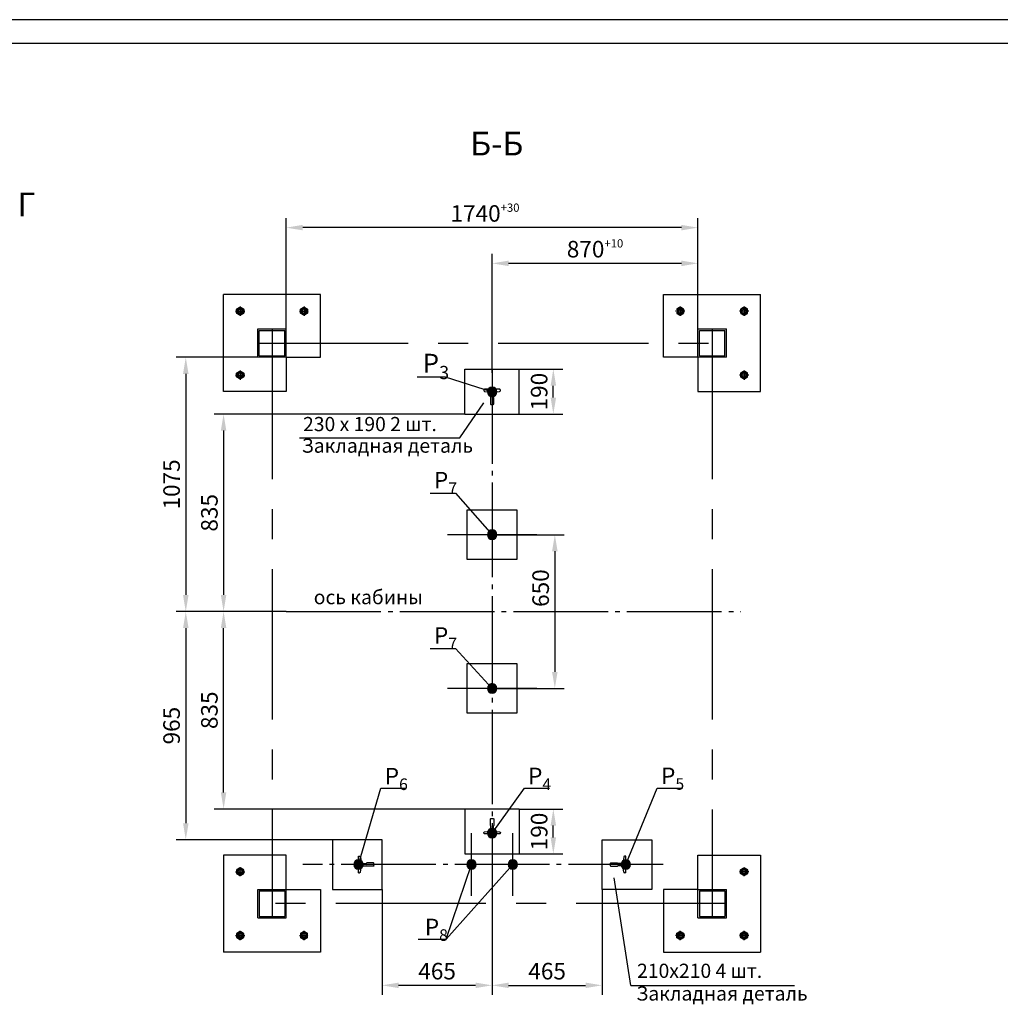
# Model space of a CAD drawing. Units: millimetres. Extents: x -141 to 1541, y -441 to 747.
# Drawn here: x 302 to 509, y 539 to 747 of the extents above; entities that cross this region are included whole.
import ezdxf
from ezdxf.enums import TextEntityAlignment as Align

# ---------------------------------------------------------------- set-up
doc = ezdxf.new("R2010")
doc.units = ezdxf.units.MM
doc.linetypes.add('CENTER', pattern=[50.8, 31.75, -6.35, 6.35, -6.35])
doc.linetypes.add('CENTER5', pattern=[24, 20, -1.5, 1, -1.5])
doc.layers.add('ЕСКД_РАЗМЕРЫ', color=152, linetype='Continuous', lineweight=25)
doc.styles.add('GOST', font='GOST_A (SAPR LM)_0.ttf')
doc.styles.add('MATER', font='GOST_A (SAPR LM)_1.ttf', dxfattribs={"width": 0.5, "height": 3})
doc.dimstyles.new('GOST$0', dxfattribs={"dimtxt": 3.5, "dimasz": 3.5, "dimexe": 2, "dimexo": 0, "dimgap": 1.25, "dimtad": 1, "dimdec": 3, "dimtxsty": 'GOST', "dimcen": 3.5, "dimclrd": 3, "dimclre": 1, "dimclrt": 3, "dimadec": 3, "dimazin": 2, "dimtm": 1e-09, "dimtfac": 1, "dimtdec": 3, "dimtmove": 0, "dimatfit": 3, "dimfxl": 1, "dimtolj": 1, "dimtzin": 0, "dimarcsym": 0})
doc.dimstyles.new('STANDARD$0', dxfattribs={"dimtxt": 3.5, "dimasz": 3.5, "dimexe": 2, "dimexo": 0, "dimgap": 1.25, "dimtad": 1, "dimdec": 3, "dimtxsty": 'Standard', "dimcen": 3.5, "dimclrd": 3, "dimclre": 1, "dimclrt": 3, "dimadec": 0, "dimazin": 2, "dimtfac": 1, "dimtdec": 3, "dimtmove": 0, "dimatfit": 3, "dimfxl": 1, "dimtolj": 1, "dimarcsym": 0})

# ---------------------------------------------------------------- blocks, each defined once
blk = doc.blocks.new('a1')
at = {"color": 1, "linetype": 'Continuous'}
blk.add_line((841, 594.14), (0, 594.14), dxfattribs=at)
at = {"linetype": 'Continuous'}
blk.add_line((836, 589.14), (20, 589.14), dxfattribs=at)
at = {"color": 5, "linetype": 'Continuous', "style": 'GOST', "width": 0.9}
blk.add_attdef('НОМЕР(ВЕРХНИЙ)', text='', height=6, rotation=180, dxfattribs=at).set_placement((56.14, 585.25), align=Align.CENTER)
at = {"color": 5, "linetype": 'Continuous'}
blk.add_attdef('НОМЕР(НИЖНИЙ)', text='', height=6, dxfattribs=at).set_placement((775.19, 48.87), align=Align.CENTER)
at = {"color": 5, "linetype": 'Continuous', "style": 'GOST', "width": 0.85}
for tag, p, height in [('НАЗВАНИЕ1', (717.57, 37.06), 6), ('НАЗВАНИЕ2', (717.57, 29.85), 6), ('ОГК', (803.09, 6.6), 4)]:
    blk.add_attdef(tag, p, '', height=height, dxfattribs=at)
at = {"color": 3, "linetype": 'Continuous', "style": 'GOST'}
for tag, width, p, p2 in [('РАЗРАБОТАЛ', 0.819856, (668.65, 30.87), (689.97, 30.87)), ('ПРОВЕРИЛ', 1.107338, (668.9, 25.81), (690.21, 25.81)), ('Т контроль', 0.932733, (668.9, 21.48), (690.21, 21.48)), ('Э. метр', 1.366116, (668.41, 16.09), (689.73, 16.09)), ('НКОНТРОЛ', 1.093142, (668.78, 10.92), (690.1, 10.92)), ('УТВЕРДИЛ', 1.093142, (668.17, 6.01), (689.48, 6.01))]:
    blk.add_attdef(tag, text='', height=3.5, dxfattribs=dict(at, width=width)).set_placement(p, p2, align=Align.FIT)
at = {"color": 3, "linetype": 'Continuous', "style": 'GOST', "width": 0.85}
blk.add_attdef('МАССА', text='', height=3.5, dxfattribs=at).set_placement((809.19, 30.91), align=Align.CENTER)
at = {"color": 3, "linetype": 'Continuous', "style": 'GOST'}
blk.add_attdef('МАСШТАБ', text='', height=3.5, dxfattribs=at).set_placement((827.21, 30.84), align=Align.CENTER)
for tag, p in [('ЛИСТ', (800.69, 21.25)), ('ЛИСТОВ', (829.69, 21.26))]:
    blk.add_attdef(tag, p, '', height=3.5, dxfattribs=at)
at = {"color": 3, "style": 'MATER', "width": 0.5}
for tag, p in [('ГОСТ(ВЕРХНИЙ)', (731.56, 13.69)), ('МАТЕРИАЛ', (716.99, 12.46)), ('ГОСТ(НИЖНИЙ)', (731.56, 9.53))]:
    blk.add_attdef(tag, p, '', height=3, dxfattribs=at)
at = {"color": 3, "linetype": 'Continuous', "width": 0.8}
blk.add_attdef('FULPATH', text='', height=3, dxfattribs=at).set_placement((662.56, 0.81), align=Align.RIGHT)
blk = doc.blocks.new('*D350')
at = {"layer": 'Defpoints', "color": 0}
for p in [(401.43, 695.33), (444.93, 681.46), (401.43, 672.21)]:
    blk.add_point(p, dxfattribs=at)
at = {"layer": 'ЕСКД_РАЗМЕРЫ', "color": 1, "lineweight": -2}
for p, q in [((401.43, 672.21), (401.43, 697.33)), ((444.93, 681.46), (444.93, 697.33))]:
    blk.add_line(p, q, dxfattribs=at)
at = {"layer": 'ЕСКД_РАЗМЕРЫ', "color": 3, "lineweight": -2}
blk.add_line((441.43, 695.33), (404.93, 695.33), dxfattribs=at)
at = {"layer": 'ЕСКД_РАЗМЕРЫ', "color": 3}
for points in [[(404.93, 695.91), (404.93, 694.74), (401.43, 695.33)], [(441.43, 694.74), (441.43, 695.91), (444.93, 695.33)]]:
    blk.add_solid(points, dxfattribs=at)
at = {"layer": 'ЕСКД_РАЗМЕРЫ', "color": 3, "linetype": 'Continuous', "insert": (423.18, 698.33), "char_height": 3.5, "attachment_point": 5, "style": 'GOST'}
blk.add_mtext('\\A1;\\A1;870{\\H0.5x;\\S+10^ ;}', dxfattribs=at)
blk = doc.blocks.new('*D351')
at = {"layer": 'Defpoints', "color": 0}
for p in [(357.93, 621.71), (336.7, 573.46), (367.68, 573.46)]:
    blk.add_point(p, dxfattribs=at)
at = {"layer": 'ЕСКД_РАЗМЕРЫ', "color": 1, "lineweight": -2}
for p, q in [((357.93, 621.71), (334.7, 621.71)), ((367.68, 573.46), (334.7, 573.46))]:
    blk.add_line(p, q, dxfattribs=at)
at = {"layer": 'ЕСКД_РАЗМЕРЫ', "color": 3, "lineweight": -2}
blk.add_line((336.7, 618.21), (336.7, 576.96), dxfattribs=at)
at = {"layer": 'ЕСКД_РАЗМЕРЫ', "color": 3}
for points in [[(337.29, 618.21), (336.12, 618.21), (336.7, 621.71)], [(336.12, 576.96), (337.29, 576.96), (336.7, 573.46)]]:
    blk.add_solid(points, dxfattribs=at)
at = {"layer": 'ЕСКД_РАЗМЕРЫ', "color": 3, "linetype": 'Continuous', "insert": (333.7, 597.59), "char_height": 3.5, "attachment_point": 5, "rotation": 90, "style": 'GOST'}
blk.add_mtext('\\A1;965', dxfattribs=at)
blk = doc.blocks.new('*D352')
at = {"layer": 'Defpoints', "color": 0}
for p in [(395.68, 663.46), (344.69, 621.71), (357.93, 621.71)]:
    blk.add_point(p, dxfattribs=at)
at = {"layer": 'ЕСКД_РАЗМЕРЫ', "color": 1, "lineweight": -2}
for p, q in [((395.68, 663.46), (342.69, 663.46)), ((357.93, 621.71), (342.69, 621.71))]:
    blk.add_line(p, q, dxfattribs=at)
at = {"layer": 'ЕСКД_РАЗМЕРЫ', "color": 3, "lineweight": -2}
blk.add_line((344.69, 659.96), (344.69, 625.21), dxfattribs=at)
at = {"layer": 'ЕСКД_РАЗМЕРЫ', "color": 3}
for points in [[(345.27, 659.96), (344.11, 659.96), (344.69, 663.46)], [(344.11, 625.21), (345.27, 625.21), (344.69, 621.71)]]:
    blk.add_solid(points, dxfattribs=at)
at = {"layer": 'ЕСКД_РАЗМЕРЫ', "color": 3, "linetype": 'Continuous', "insert": (341.69, 642.59), "char_height": 3.5, "attachment_point": 5, "rotation": 90, "style": 'GOST'}
blk.add_mtext('\\A1;835', dxfattribs=at)
blk = doc.blocks.new('A$C4E9D4BEA')
at = {"color": 1, "linetype": 'Continuous'}
blk.add_lwpolyline([(26, 14), (26, 12), (25.2, 11.2), (14, 11.2), (13.2, 12), (7, 12, 0.378242), (4.6, 9.9), (3.6, 1.4, -0.378242), (2, 0), (1.6, 0, -0.414214), (0, 1.6), (0, 14), (0, 26.4, -0.414214), (1.6, 28), (2, 28, -0.378242), (3.6, 26.6), (4.6, 18.1, 0.378242), (7, 16), (13.2, 16), (14, 16.8), (25.2, 16.8), (26, 16)], format="xyb", close=True, dxfattribs=at)
blk = doc.blocks.new('A$C24753BBA')
blk.add_hatch(color=1).paths.add_polyline_path([(0, 1, 1), (2, 1, 1)])
at = {"color": 1}
blk.add_circle((1, 1), 1, dxfattribs=at)
blk = doc.blocks.new('*D363')
at = {"layer": 'Defpoints', "color": 0}
for p in [(351.93, 675.46), (336.7, 621.71), (357.93, 621.71)]:
    blk.add_point(p, dxfattribs=at)
at = {"layer": 'ЕСКД_РАЗМЕРЫ', "color": 1, "lineweight": -2}
for p, q in [((351.93, 675.46), (334.7, 675.46)), ((357.93, 621.71), (334.7, 621.71))]:
    blk.add_line(p, q, dxfattribs=at)
at = {"layer": 'ЕСКД_РАЗМЕРЫ', "color": 3, "lineweight": -2}
blk.add_line((336.7, 671.96), (336.7, 625.21), dxfattribs=at)
at = {"layer": 'ЕСКД_РАЗМЕРЫ', "color": 3}
for points in [[(337.29, 671.96), (336.12, 671.96), (336.7, 675.46)], [(336.12, 625.21), (337.29, 625.21), (336.7, 621.71)]]:
    blk.add_solid(points, dxfattribs=at)
at = {"layer": 'ЕСКД_РАЗМЕРЫ', "color": 3, "linetype": 'Continuous', "insert": (333.7, 648.59), "char_height": 3.5, "attachment_point": 5, "rotation": 90, "style": 'GOST'}
blk.add_mtext('\\A1;1075', dxfattribs=at)
blk = doc.blocks.new('A$C489B3F99')
at = {"color": 4, "linetype": 'CENTER'}
for p, q in [((0, 19.6), (39.3, 19.6)), ((19.6, 39.3), (19.6, 0))]:
    blk.add_line(p, q, dxfattribs=at)
at = {"color": 7}
for p, q in [((10.3, 33.4), (3, 20.9)), ((3, 18.4), (10.3, 5.9)), ((26.9, 34.7), (12.4, 34.7)), ((12.4, 4.7), (26.9, 4.7)), ((36.3, 20.9), (29, 33.4)), ((29, 5.9), (36.3, 18.4))]:
    blk.add_line(p, q, dxfattribs=at)
for radius in [13.5, 8.65]:
    blk.add_circle((19.6, 19.6), radius, dxfattribs=at)
for start, end in [(175.7233, 184.2767), (115.7233, 124.2767), (235.7233, 244.2767), (55.7233, 64.2767), (295.7233, 304.2767), (355.7233, 4.2767)]:
    blk.add_arc((19.6, 19.6), 16.6, start, end, dxfattribs=at)
at = {"color": 1}
blk.add_arc((19.6, 19.6), 10, 330, 240, dxfattribs=at)
blk = doc.blocks.new('A$C4AC36E2B')
at = {"color": 1, "linetype": 'Continuous'}
for p, q in [((28, 63.5), (28, 35)), ((29.5, 65), (40.5, 65)), ((42, 63.5), (42, 35)), ((0, 0), (0, 5)), ((0, 0), (70, 0)), ((3.5, 8.9), (24.7, 11.6)), ((28, 35), (30, 33)), ((30, 17.5), (30, 33)), ((42, 35), (40, 33)), ((40, 17.5), (40, 33)), ((66.5, 8.9), (45.3, 11.6)), ((70, 0), (70, 5))]:
    blk.add_line(p, q, dxfattribs=at)
for centre, radius, start, end in [((29.5, 63.5), 1.5, 90, 180), ((40.5, 63.5), 1.5, 0, 90), ((4, 5), 4, 97.125, 180), ((24, 17.5), 6, 277.125, 0), ((46, 17.5), 6, 180, 262.875), ((66, 5), 4, 0, 82.875)]:
    blk.add_arc(centre, radius, start, end, dxfattribs=at)
blk = doc.blocks.new('*D386')
at = {"layer": 'Defpoints', "color": 0}
for p in [(378.18, 562.96), (401.43, 562.96), (378.18, 542.68)]:
    blk.add_point(p, dxfattribs=at)
at = {"layer": 'ЕСКД_РАЗМЕРЫ', "color": 1, "lineweight": -2}
for p, q in [((378.18, 562.96), (378.18, 540.68)), ((401.43, 562.96), (401.43, 540.68))]:
    blk.add_line(p, q, dxfattribs=at)
at = {"layer": 'ЕСКД_РАЗМЕРЫ', "color": 3, "lineweight": -2}
blk.add_line((397.93, 542.68), (381.68, 542.68), dxfattribs=at)
at = {"layer": 'ЕСКД_РАЗМЕРЫ', "color": 3}
for points in [[(381.68, 543.26), (381.68, 542.1), (378.18, 542.68)], [(397.93, 542.1), (397.93, 543.26), (401.43, 542.68)]]:
    blk.add_solid(points, dxfattribs=at)
at = {"layer": 'ЕСКД_РАЗМЕРЫ', "color": 3, "linetype": 'Continuous', "insert": (389.81, 545.68), "char_height": 3.5, "attachment_point": 5}
blk.add_mtext('\\A1;465', dxfattribs=at)
blk = doc.blocks.new('*D387')
at = {"layer": 'Defpoints', "color": 0}
for p in [(401.43, 562.96), (424.68, 562.96), (424.68, 542.68)]:
    blk.add_point(p, dxfattribs=at)
at = {"layer": 'ЕСКД_РАЗМЕРЫ', "color": 1, "lineweight": -2}
for p, q in [((401.43, 562.96), (401.43, 540.68)), ((424.68, 562.96), (424.68, 540.68))]:
    blk.add_line(p, q, dxfattribs=at)
at = {"layer": 'ЕСКД_РАЗМЕРЫ', "color": 3, "lineweight": -2}
blk.add_line((404.93, 542.68), (421.18, 542.68), dxfattribs=at)
at = {"layer": 'ЕСКД_РАЗМЕРЫ', "color": 3}
for points in [[(404.93, 543.26), (404.93, 542.1), (401.43, 542.68)], [(421.18, 542.1), (421.18, 543.26), (424.68, 542.68)]]:
    blk.add_solid(points, dxfattribs=at)
at = {"layer": 'ЕСКД_РАЗМЕРЫ', "color": 3, "linetype": 'Continuous', "insert": (413.06, 545.68), "char_height": 3.5, "attachment_point": 5}
blk.add_mtext('\\A1;465', dxfattribs=at)
blk = doc.blocks.new('522')
for p, q in [((639.81, -20.47), (650.31, -20.47)), ((639.81, -30.97), (639.81, -20.47)), ((650.31, -20.47), (650.31, -30.97)), ((650.31, -30.97), (639.81, -30.97))]:
    blk.add_line(p, q)
blk = doc.blocks.new('*D388')
at = {"layer": 'Defpoints', "color": 0}
for p in [(401.43, 637.96), (401.43, 605.46), (414.69, 605.46)]:
    blk.add_point(p, dxfattribs=at)
at = {"layer": 'ЕСКД_РАЗМЕРЫ', "color": 1, "lineweight": -2}
for p, q in [((401.43, 637.96), (416.69, 637.96)), ((401.43, 605.46), (416.69, 605.46))]:
    blk.add_line(p, q, dxfattribs=at)
at = {"layer": 'ЕСКД_РАЗМЕРЫ', "color": 3, "lineweight": -2}
blk.add_line((414.69, 634.46), (414.69, 608.96), dxfattribs=at)
at = {"layer": 'ЕСКД_РАЗМЕРЫ', "color": 3}
for points in [[(415.27, 634.46), (414.1, 634.46), (414.69, 637.96)], [(414.1, 608.96), (415.27, 608.96), (414.69, 605.46)]]:
    blk.add_solid(points, dxfattribs=at)
at = {"layer": 'ЕСКД_РАЗМЕРЫ', "color": 3, "linetype": 'Continuous', "insert": (411.69, 626.67), "char_height": 3.5, "attachment_point": 5, "rotation": 90}
blk.add_mtext('\\A1;650', dxfattribs=at)
blk = doc.blocks.new('*D389')
at = {"layer": 'Defpoints', "color": 0}
for p in [(407.18, 672.96), (414.37, 672.96), (407.18, 663.46)]:
    blk.add_point(p, dxfattribs=at)
at = {"layer": 'ЕСКД_РАЗМЕРЫ', "color": 1, "linetype": 'Continuous', "lineweight": -2}
for p, q in [((407.18, 672.96), (416.37, 672.96)), ((407.18, 663.46), (416.37, 663.46))]:
    blk.add_line(p, q, dxfattribs=at)
at = {"layer": 'ЕСКД_РАЗМЕРЫ', "color": 3, "linetype": 'Continuous', "lineweight": -2}
blk.add_line((414.37, 666.96), (414.37, 669.46), dxfattribs=at)
at = {"layer": 'ЕСКД_РАЗМЕРЫ', "color": 3}
for points in [[(414.96, 669.46), (413.79, 669.46), (414.37, 672.96)], [(413.79, 666.96), (414.96, 666.96), (414.37, 663.46)]]:
    blk.add_solid(points, dxfattribs=at)
at = {"layer": 'ЕСКД_РАЗМЕРЫ', "color": 3, "linetype": 'Continuous', "insert": (411.37, 668.21), "char_height": 3.5, "attachment_point": 5, "rotation": 90, "style": 'GOST'}
blk.add_mtext('\\A1;190', dxfattribs=at)
blk = doc.blocks.new('*D390')
at = {"layer": 'Defpoints', "color": 0}
for p in [(344.69, 621.71), (357.93, 621.71), (395.68, 579.96)]:
    blk.add_point(p, dxfattribs=at)
at = {"layer": 'ЕСКД_РАЗМЕРЫ', "color": 1, "lineweight": -2}
for p, q in [((357.93, 621.71), (342.69, 621.71)), ((395.68, 579.96), (342.69, 579.96))]:
    blk.add_line(p, q, dxfattribs=at)
at = {"layer": 'ЕСКД_РАЗМЕРЫ', "color": 3, "lineweight": -2}
blk.add_line((344.69, 583.46), (344.69, 618.21), dxfattribs=at)
at = {"layer": 'ЕСКД_РАЗМЕРЫ', "color": 3}
for points in [[(345.27, 618.21), (344.11, 618.21), (344.69, 621.71)], [(344.11, 583.46), (345.27, 583.46), (344.69, 579.96)]]:
    blk.add_solid(points, dxfattribs=at)
at = {"layer": 'ЕСКД_РАЗМЕРЫ', "color": 3, "linetype": 'Continuous', "insert": (341.69, 600.84), "char_height": 3.5, "attachment_point": 5, "rotation": 90, "style": 'GOST'}
blk.add_mtext('\\A1;835', dxfattribs=at)
blk = doc.blocks.new('*D397')
at = {"layer": 'Defpoints', "color": 0}
for p in [(407.18, 579.96), (414.37, 579.96), (407.18, 570.46)]:
    blk.add_point(p, dxfattribs=at)
at = {"layer": 'ЕСКД_РАЗМЕРЫ', "color": 1, "linetype": 'Continuous', "lineweight": -2}
for p, q in [((407.18, 579.96), (416.37, 579.96)), ((407.18, 570.46), (416.37, 570.46))]:
    blk.add_line(p, q, dxfattribs=at)
at = {"layer": 'ЕСКД_РАЗМЕРЫ', "color": 3, "linetype": 'Continuous', "lineweight": -2}
blk.add_line((414.37, 573.96), (414.37, 576.46), dxfattribs=at)
at = {"layer": 'ЕСКД_РАЗМЕРЫ', "color": 3}
for points in [[(414.96, 576.46), (413.79, 576.46), (414.37, 579.96)], [(413.79, 573.96), (414.96, 573.96), (414.37, 570.46)]]:
    blk.add_solid(points, dxfattribs=at)
at = {"layer": 'ЕСКД_РАЗМЕРЫ', "color": 3, "linetype": 'Continuous', "insert": (411.37, 575.21), "char_height": 3.5, "attachment_point": 5, "rotation": 90, "style": 'GOST'}
blk.add_mtext('\\A1;190', dxfattribs=at)
blk = doc.blocks.new('*D574')
at = {"layer": 'Defpoints', "color": 0}
for p in [(357.93, 702.88), (357.93, 681.46), (444.93, 681.46)]:
    blk.add_point(p, dxfattribs=at)
at = {"layer": 'ЕСКД_РАЗМЕРЫ', "color": 1, "linetype": 'Continuous', "lineweight": -2}
for p, q in [((357.93, 681.46), (357.93, 704.88)), ((444.93, 681.46), (444.93, 704.88))]:
    blk.add_line(p, q, dxfattribs=at)
at = {"layer": 'ЕСКД_РАЗМЕРЫ', "color": 3, "linetype": 'Continuous', "lineweight": -2}
blk.add_line((441.43, 702.88), (361.43, 702.88), dxfattribs=at)
at = {"layer": 'ЕСКД_РАЗМЕРЫ', "color": 3}
for points in [[(361.43, 703.46), (361.43, 702.3), (357.93, 702.88)], [(441.43, 702.3), (441.43, 703.46), (444.93, 702.88)]]:
    blk.add_solid(points, dxfattribs=at)
at = {"layer": 'ЕСКД_РАЗМЕРЫ', "color": 3, "linetype": 'Continuous', "insert": (399.93, 705.88), "char_height": 3.5, "attachment_point": 5, "style": 'GOST'}
blk.add_mtext('\\A1;\\A1;1740{\\H0.5x;\\S+30^ ;}', dxfattribs=at)

msp = doc.modelspace()

# ---------------------------------------------------------------- linework, layer by layer
at = {"color": 7, "linetype": 'Continuous'}
for p, q in [((344.691071, 668.214054), (344.691071, 688.714054)), ((365.18469, 688.714054), (344.691071, 688.714054)), ((365.18469, 675.464054), (365.18469, 688.714054)), ((437.68469, 675.464054), (437.68469, 688.714054)), ((437.68469, 688.714054), (458.178308, 688.714054)), ((458.178308, 668.214054), (458.178308, 688.714054)), ((357.93469, 675.464054), (365.18469, 675.464054)), ((357.93469, 675.464054), (357.93469, 668.214054)), ((444.93469, 675.464054), (437.68469, 675.464054)), ((444.93469, 675.464054), (444.93469, 668.214054)), ((357.93469, 668.214054), (344.691071, 668.214054)), ((444.93469, 668.214054), (458.178308, 668.214054)), ((357.93469, 570.214054), (344.691071, 570.214054)), ((344.691071, 570.214054), (344.691071, 549.714054)), ((357.93469, 562.964054), (357.93469, 570.214054)), ((444.93469, 562.964054), (444.93469, 570.214054)), ((444.93469, 570.214054), (458.178308, 570.214054)), ((458.178308, 570.214054), (458.178308, 549.714054)), ((357.93469, 562.964054), (365.18469, 562.964054)), ((365.18469, 562.964054), (365.18469, 549.714054)), ((444.93469, 562.964054), (437.68469, 562.964054)), ((437.68469, 562.964054), (437.68469, 549.714054)), ((365.18469, 549.714054), (344.691071, 549.714054)), ((437.68469, 549.714054), (458.178308, 549.714054))]:
    msp.add_line(p, q, dxfattribs=at)
for p, q in [((351.93469, 681.464054), (357.93469, 681.464054)), ((351.93469, 675.464054), (351.93469, 681.464054)), ((352.23469, 675.764054), (352.23469, 681.164054)), ((352.23469, 681.164054), (357.628308, 681.164054)), ((357.628308, 675.764054), (357.628308, 681.164054)), ((357.93469, 675.464054), (357.93469, 681.464054)), ((444.93469, 681.464054), (450.93469, 681.464054)), ((444.93469, 675.464054), (444.93469, 681.464054)), ((445.23469, 675.764054), (445.23469, 681.164054)), ((445.23469, 681.164054), (450.628308, 681.164054)), ((450.628308, 675.764054), (450.628308, 681.164054)), ((450.93469, 675.464054), (450.93469, 681.464054)), ((357.93469, 675.464054), (351.93469, 675.464054)), ((352.23469, 675.764054), (357.628308, 675.764054)), ((450.93469, 675.464054), (444.93469, 675.464054)), ((445.23469, 675.764054), (450.628308, 675.764054)), ((395.68469, 663.464055), (395.68469, 672.964055)), ((395.68469, 672.964055), (407.18469, 672.964055)), ((407.18469, 663.464055), (407.18469, 672.964055)), ((395.68469, 663.464055), (407.18469, 663.464055)), ((395.68469, 579.964054), (395.68469, 570.464054)), ((395.68469, 579.964054), (407.18469, 579.964054)), ((407.18469, 579.964054), (407.18469, 570.464054)), ((395.68469, 570.464054), (407.18469, 570.464054)), ((351.93469, 556.964054), (351.93469, 562.964054)), ((351.93469, 562.964054), (357.93469, 562.964054)), ((352.23469, 562.664054), (352.23469, 557.264054)), ((352.23469, 562.664054), (357.628308, 562.664054)), ((357.628308, 562.664054), (357.628308, 557.264054)), ((357.93469, 556.964054), (357.93469, 562.964054)), ((444.93469, 556.964054), (444.93469, 562.964054)), ((444.93469, 562.964054), (450.93469, 562.964054)), ((445.23469, 562.664054), (445.23469, 557.264054)), ((445.23469, 562.664054), (450.628308, 562.664054)), ((450.628308, 562.664054), (450.628308, 557.264054)), ((450.93469, 556.964054), (450.93469, 562.964054)), ((351.93469, 556.964054), (357.93469, 556.964054)), ((352.23469, 557.264054), (357.628308, 557.264054)), ((444.93469, 556.964054), (450.93469, 556.964054)), ((445.23469, 557.264054), (450.628308, 557.264054))]:
    msp.add_line(p, q)
at = {"color": 4, "linetype": 'CENTER'}
for p, q in [((354.93469, 681.464054), (354.93469, 556.964054)), ((447.93469, 681.464054), (447.93469, 556.964054)), ((351.93469, 678.464054), (450.93469, 678.464054)), ((397.05969, 561.585127), (397.05969, 574.842979)), ((405.80969, 561.585127), (405.80969, 574.842979)), ((450.93469, 559.964054), (351.93469, 559.964054))]:
    msp.add_line(p, q, dxfattribs=at)
at = {"color": 4, "linetype": 'CENTER5'}
for p, q in [((401.43469, 672.964055), (401.43469, 544.545542)), ((410.897797, 637.964054), (391.971582, 637.964054)), ((357.93469, 621.714054), (453.982548, 621.714054)), ((410.897797, 605.464054), (391.971582, 605.464054)), ((437.557447, 568.214054), (361.413337, 568.214054))]:
    msp.add_line(p, q, dxfattribs=at)
at = {"color": 3}
for p, q in [((385.56526, 671.334032), (391.502484, 671.334032)), ((391.502484, 671.334032), (401.444766, 668.15362)), ((388.351047, 646.708335), (393.689417, 646.708335)), ((393.689417, 646.708335), (401.43469, 637.964054)), ((388.351047, 613.880171), (393.689417, 613.880171)), ((393.689417, 613.880171), (401.43469, 605.464054)), ((373.18469, 568.214054), (377.949939, 584.380399)), ((377.949939, 584.380399), (383.288309, 584.380399)), ((401.43469, 574.864054), (408.246084, 584.380399)), ((408.246084, 584.380399), (413.584454, 584.380399)), ((429.68469, 568.214054), (436.346761, 584.380399)), ((436.346761, 584.380399), (441.685131, 584.380399)), ((391.750586, 552.454109), (397.05969, 568.214054)), ((391.750586, 552.454109), (405.80969, 568.214054)), ((385.813362, 552.454109), (391.750586, 552.454109))]:
    msp.add_line(p, q, dxfattribs=at)
at = {"color": 3, "linetype": 'Continuous'}
for p, q in [((394.608003, 658.450593), (399.684526, 665.839966)), ((360.764248, 658.450593), (394.608003, 658.450593)), ((365.514248, 658.450593), (394.608003, 658.450593)), ((430.725652, 542.613779), (427.197005, 565.432473, -0.283526)), ((430.725652, 542.613779), (465.361972, 542.613779))]:
    msp.add_line(p, q, dxfattribs=at)

# ---------------------------------------------------------------- block references
msp.add_blockref('a1', (-140.778286, 152.701924))
at = {"color": 7, "linetype": 'Continuous'}
for name, p, xscale, yscale, zscale, rotation in [('A$C489B3F99', (349.173571, 686.196554), -0.0500000000001819, 0.0500000000001819, 0.05, 89.99999999999997), ('A$C489B3F99', (362.66719, 686.196554), -0.0500000000001819, 0.0500000000001819, 0.05, 89.99999999999997), ('A$C489B3F99', (440.20219, 686.196554), 0.0500000000001819, 0.0500000000001819, 0.0500000000001819, 270), ('A$C489B3F99', (453.695808, 686.196554), 0.0500000000001819, 0.0500000000001819, 0.0500000000001819, 270), ('A$C489B3F99', (349.173571, 672.696554), -0.0500000000001819, 0.0500000000001819, 0.05, 89.99999999999997), ('A$C489B3F99', (453.695808, 672.696554), 0.0500000000001819, 0.0500000000001819, 0.0500000000001819, 270), ('A$C4AC36E2B', (373.18469, 566.464054), -0.0499999999992724, 0.0499999999992724, 0.0499999999992724, 270), ('A$C4AC36E2B', (429.68469, 566.464054), 0.0499999999992724, 0.0499999999992724, 0.0499999999992724, 90), ('A$C489B3F99', (349.173571, 565.731555), 0.0500000000001819, 0.0500000000001819, 0.0500000000001819, 90), ('A$C489B3F99', (453.695808, 565.731555), -0.0500000000001819, 0.0500000000001819, 0.05, 270), ('A$C489B3F99', (349.173571, 552.231555), 0.0500000000001819, 0.0500000000001819, 0.0500000000001819, 90), ('A$C489B3F99', (362.66719, 552.231555), 0.0500000000001819, 0.0500000000001819, 0.0500000000001819, 90), ('A$C489B3F99', (440.20219, 552.231555), -0.0500000000001819, 0.0500000000001819, 0.05, 270), ('A$C489B3F99', (453.695808, 552.231555), -0.0500000000001819, 0.0500000000001819, 0.05, 270)]:
    msp.add_blockref(name, p, dxfattribs=dict(at, xscale=xscale, yscale=yscale, zscale=zscale, rotation=rotation))
at = {"color": 7, "extrusion": (0, 0, -1), "yscale": 0.125, "zscale": -0.125, "rotation": 270}
for p, xscale in [((-403.18469, 668.714054), 0.125), ((-403.18469, 574.714054), -0.125)]:
    msp.add_blockref('A$C4E9D4BEA', p, dxfattribs=dict(at, xscale=xscale))
at = {"xscale": -1, "rotation": 180}
for name, p in [('A$C24753BBA', (400.444758, 669.153621)), ('A$C24753BBA', (400.434682, 638.964055)), ('A$C24753BBA', (400.434682, 606.464055)), ('A$C24753BBA', (400.434682, 575.864055)), ('522', (-272.128433, 542.493306, -0.283526)), ('A$C24753BBA', (372.184682, 569.214054)), ('A$C24753BBA', (396.059682, 569.214054)), ('A$C24753BBA', (404.809682, 569.214054)), ('A$C24753BBA', (428.684682, 569.214054))]:
    msp.add_blockref(name, p, dxfattribs=at)
at = {"rotation": 180}
for p in [(1046.497812, 612.243306), (1046.497812, 579.743306), (1074.997812, 542.493306)]:
    msp.add_blockref('522', p, dxfattribs=at)

# ---------------------------------------------------------------- texts
at = {"color": 5, "char_height": 5, "attachment_point": 1, "style": 'GOST'}
for s, insert in [('\\A1;Б-Б', (396.802171, 723.148219)), ('\\A1;Г', (301.126999, 710.277932))]:
    msp.add_mtext(s, dxfattribs=dict(at, insert=insert))
at = {"color": 3, "attachment_point": 1, "style": 'GOST'}
for s, insert, char_height in [('\\A1;P{\\H0.7x;\\S ^ 3;}', (386.776565, 677.562571), 4), ('\\A1;P{\\H0.7x;\\S ^ 7;}', (389.146703, 652.427024), 3.5), ('\\A1;P{\\H0.7x;\\S ^ 7;}', (389.146703, 619.589173), 3.5), ('\\A1;P{\\H0.7x;\\S ^ 6;}', (378.745595, 589.850957), 3.5), ('\\A1;P{\\H0.7x;\\S ^ 4;}', (409.04174, 589.88957), 3.5), ('\\A1;P{\\H0.7x;\\S ^ 5;}', (437.142417, 589.908101), 3.5), ('\\A1;P{\\H0.7x;\\S ^ 8;}', (387.218379, 557.959395), 3.5)]:
    msp.add_mtext(s, dxfattribs=dict(at, insert=insert, char_height=char_height))
at = {"color": 3, "char_height": 3, "attachment_point": 1}
for s, insert in [('\\A1;230 х 190 2 шт.', (361.477151, 662.849487)), ('\\A1;Закладная деталь', (361.204821, 658.292869)), ('\\A1;ось кабины', (363.739122, 626.25797)), ('\\A1;210х210 4 шт.', (432.062492, 547.255471)), ('\\A1;Закладная деталь', (431.906618, 542.455742))]:
    msp.add_mtext(s, dxfattribs=dict(at, insert=insert))

# ---------------------------------------------------------------- dimensions: what is measured, and where the dimension line sits
at = {"layer": 'ЕСКД_РАЗМЕРЫ', "linetype": 'Continuous'}
dim = msp.add_linear_dim(base=(357.93469, 702.880043), p1=(444.93469, 681.464054), p2=(357.93469, 681.464054), text='\\A1;<>{\\H0.5x;\\S+30^ ;}', dimstyle='GOST$0', override={"dimlfac": 20}, dxfattribs=at)
dim.commit()
dim.dimension.update_dxf_attribs({"geometry": '*D574', "text_midpoint": (399.93469, 702.880043), "dimtype": 160})
at = {"layer": 'ЕСКД_РАЗМЕРЫ'}
dim = msp.add_linear_dim(base=(401.43469, 695.326648), p1=(444.93469, 681.464054), p2=(401.43469, 672.214054), text='\\A1;<>{\\H0.5x;\\S+10^ ;}', dimstyle='GOST$0', override={"dimdec": 1, "dimlfac": 20, "dimadec": 1, "dimtdec": 1}, dxfattribs=at)
dim.commit()
dim.dimension.update_dxf_attribs({"geometry": '*D350', "text_midpoint": (423.18469, 695.326648), "dimtype": 160})
for base, p1, p2, angle, dimstyle, override, picture, middle in [((336.704794, 621.714054), (351.93469, 675.464054), (357.93469, 621.714054), 90, 'GOST$0', {"dimdec": 1, "dimlfac": 20, "dimadec": 1, "dimtdec": 1}, '*D363', (336.704794, 648.589054)), ((344.691071, 621.714054), (395.68469, 663.464055), (357.93469, 621.714054), 90, 'GOST$0', {"dimdec": 1, "dimlfac": 20, "dimadec": 1, "dimtdec": 1}, '*D352', (344.691071, 642.589055)), ((414.687952, 605.464054), (401.43469, 637.964054), (401.43469, 605.464054), 270, 'STANDARD$0', {"dimlfac": 20, "dimarcsym": 1}, '*D388', (414.687952, 626.665866)), ((336.704794, 573.464054), (357.93469, 621.714054), (367.68469, 573.464054, -0.283526), 270, 'GOST$0', {"dimdec": 1, "dimlfac": 20, "dimadec": 1, "dimtdec": 1}, '*D351', (336.704794, 597.589054)), ((344.691071, 621.714054), (395.68469, 579.964054), (357.93469, 621.714054), 270, 'GOST$0', {"dimdec": 1, "dimlfac": 20, "dimadec": 1, "dimtdec": 1}, '*D390', (344.691071, 600.839054)), ((378.18469, 542.679452), (401.43469, 562.964054), (378.18469, 562.964054, -0.283526), 180, 'STANDARD$0', {"dimlfac": 20}, '*D386', (389.80969, 542.679452)), ((424.68469, 542.679452), (401.43469, 562.964054), (424.68469, 562.964054), 180, 'STANDARD$0', {"dimlfac": 20}, '*D387', (413.05969, 542.679452))]:
    dim = msp.add_linear_dim(base=base, p1=p1, p2=p2, angle=angle, dimstyle=dimstyle, override=override, dxfattribs=at)
    dim.commit()
    dim.dimension.update_dxf_attribs({"geometry": picture, "text_midpoint": middle, "dimtype": 160})
at = {"layer": 'ЕСКД_РАЗМЕРЫ', "linetype": 'Continuous'}
for base, p1, p2, picture, middle in [((414.372109, 672.964055), (407.18469, 663.464055), (407.18469, 672.964055), '*D389', (414.372109, 668.214055)), ((414.372109, 579.964054), (407.18469, 570.464054), (407.18469, 579.964054), '*D397', (414.372109, 575.214054))]:
    dim = msp.add_linear_dim(base=base, p1=p1, p2=p2, angle=90, dimstyle='GOST$0', override={"dimlfac": 20}, dxfattribs=at)
    dim.commit()
    dim.dimension.update_dxf_attribs({"geometry": picture, "text_midpoint": middle, "dimtype": 160})

doc.saveas('drawing.dxf')
